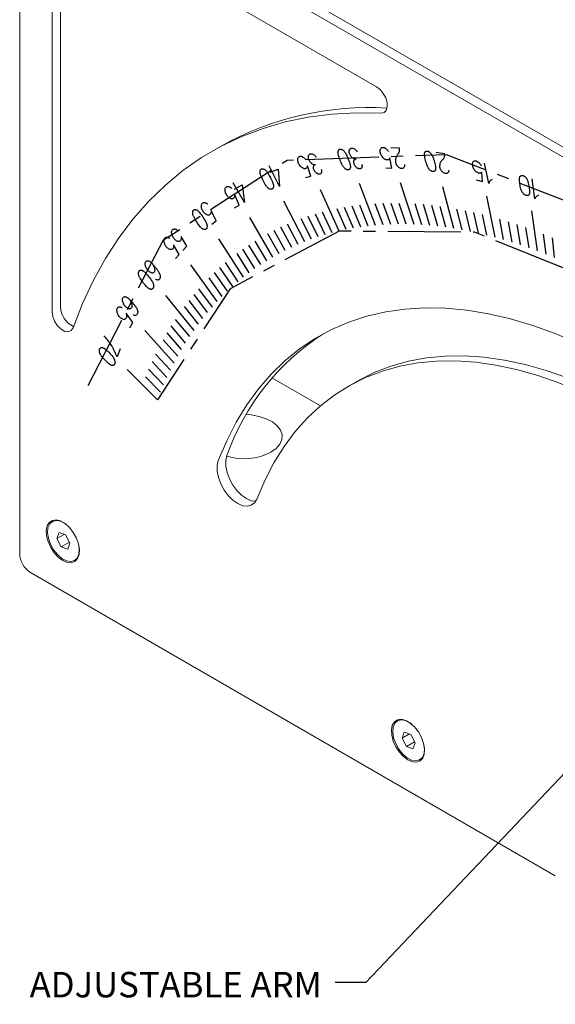
# Model space of a CAD drawing. Units: inches. Extents: x 0.4 to 33.6, y 0.3 to 21.6.
# Drawn here: x 21.8 to 26.2, y 6 to 14.1 of the extents above; entities that cross this region are included whole.
import ezdxf

# ---------------------------------------------------------------- set-up
doc = ezdxf.new("R2010")
doc.units = ezdxf.units.IN
doc.header["$MEASUREMENT"] = 0
doc.linetypes.add('SLD-Center', pattern=[0.75, 0.6, -0.05, 0.05, -0.05])
doc.linetypes.add('SLD-Solid', pattern=[0])
doc.styles.add('SLDTEXTSTYLE0', font='ARIAL.TTF', dxfattribs={"width": 0.948})
doc.styles.get("Standard").update_dxf_attribs({"font": 'ARIAL.TTF'})
doc.dimstyles.new('SLDDIMSTYLE2', dxfattribs={"dimtxt": 0.18, "dimasz": 0.156, "dimexe": 0, "dimexo": 0.0625, "dimgap": 0, "dimtad": 0, "dimtih": 1, "dimtoh": 1, "dimdec": 0, "dimrnd": 1e-09, "dimzin": 0, "dimdsep": 46, "dimtxsty": 'Standard', "dimsah": 1, "dimcen": 0.09, "dimadec": 0, "dimazin": 0, "dimtfac": 0.156, "dimtdec": 0, "dimtofl": 0, "dimtmove": 0, "dimatfit": 3, "dimfxl": 0, "dimfrac": 2, "dimtolj": 1, "dimtzin": 0, "dimarcsym": 0})

msp = doc.modelspace()

# ---------------------------------------------------------------- linework, layer by layer
at = {"color": 7, "linetype": 'SLD-Solid', "lineweight": 15}
for p, q in [((31.6499, 9.8824), (21.9272, 15.4952)), ((21.7681, 15.4033), (21.7681, 9.6875)), ((31.5792, 9.8416), (21.8565, 15.4544)), ((22.1217, 14.9951), (24.6926, 13.5109)), ((22.0333, 11.6694), (22.0333, 14.9441)), ((22.104, 11.7102), (22.104, 14.9849)), ((23.4138, 13.023), (23.3431, 12.9822)), ((23.8356, 11.127), (24.2323, 10.898)), ((24.5262, 11.096), (24.4555, 11.0552)), ((22.091, 9.8604), (22.0734, 9.8113)), ((22.133, 9.8457), (22.0734, 9.8113)), ((22.1443, 9.8417), (22.091, 9.8604)), ((22.18, 9.7738), (22.1443, 9.8417)), ((22.0734, 9.8113), (22.1091, 9.7434)), ((22.1757, 9.7819), (22.1091, 9.7434)), ((22.1624, 9.7247), (22.18, 9.7738)), ((22.1091, 9.7434), (22.1624, 9.7247)), ((21.8565, 9.5345), (26.157, 7.0518)), ((24.9195, 8.2276), (24.9018, 8.1785)), ((24.9728, 8.2089), (24.9195, 8.2276)), ((24.9614, 8.2129), (24.9018, 8.1785)), ((24.9018, 8.1785), (24.9375, 8.1106)), ((25.0042, 8.1491), (24.9375, 8.1106)), ((25.0084, 8.141), (24.9728, 8.2089)), ((24.9375, 8.1106), (24.9908, 8.0919)), ((24.9908, 8.0919), (25.0084, 8.141))]:
    msp.add_line(p, q, dxfattribs=at)
at = {"color": 7, "linetype": 'SLD-Solid'}
for p, q in [((24.3858, 12.3286), (24.2337, 12.6672)), ((24.6849, 12.376), (24.5523, 12.7177)), ((24.9995, 12.3835), (24.8875, 12.7257)), ((25.3272, 12.3511), (25.2365, 12.6912)), ((25.6655, 12.2789), (25.5969, 12.6143)), ((24.1044, 12.2417), (23.9339, 12.5747)), ((24.4442, 12.3413), (24.3701, 12.511)), ((24.5034, 12.3523), (24.4312, 12.5224)), ((24.5633, 12.3618), (24.493, 12.5322)), ((24.6238, 12.3697), (24.5555, 12.5404)), ((24.7467, 12.3807), (24.6824, 12.5517)), ((24.809, 12.3838), (24.7468, 12.5549)), ((24.872, 12.3853), (24.8118, 12.5565)), ((24.9355, 12.3852), (24.8774, 12.5564)), ((25.0641, 12.3802), (25.0102, 12.5512)), ((25.1292, 12.3753), (25.0774, 12.5461)), ((25.1947, 12.3688), (25.1451, 12.5394)), ((25.2608, 12.3607), (25.2133, 12.5311)), ((25.3941, 12.3398), (25.351, 12.5095)), ((25.4614, 12.327), (25.4205, 12.4962)), ((26.0118, 12.1677), (25.9658, 12.4958)), ((23.8428, 12.116), (23.6553, 12.4407)), ((24.1591, 12.2622), (24.0757, 12.4294)), ((24.2147, 12.2812), (24.133, 12.449)), ((24.2709, 12.2986), (24.1912, 12.4669)), ((24.328, 12.3144), (24.2501, 12.4832)), ((25.5291, 12.3125), (25.4903, 12.4813)), ((25.5971, 12.2965), (25.5606, 12.4648)), ((25.7342, 12.2598), (25.7022, 12.4269)), ((23.9449, 12.1709), (23.8545, 12.335)), ((23.9973, 12.196), (23.9085, 12.361)), ((24.0504, 12.2197), (23.9634, 12.3854)), ((25.8032, 12.2391), (25.7734, 12.4055)), ((25.8725, 12.2168), (25.8449, 12.3825)), ((25.942, 12.193), (25.9167, 12.3579)), ((23.6032, 11.9523), (23.4001, 12.2664)), ((23.8935, 12.1442), (23.8014, 12.3075)), ((26.0818, 12.1408), (26.0611, 12.304)), ((26.152, 12.1124), (26.1335, 12.2747)), ((23.6963, 12.0223), (23.5978, 12.1816)), ((23.7443, 12.055), (23.6473, 12.2154)), ((23.7931, 12.0862), (23.6977, 12.2476)), ((23.6493, 11.988), (23.5492, 12.1462)), ((23.3873, 11.752), (23.1701, 12.053)), ((23.5139, 11.8765), (23.4094, 12.0311)), ((23.5581, 11.9151), (23.455, 12.071)), ((23.4285, 11.7949), (23.3212, 11.9469)), ((23.4707, 11.8364), (23.3648, 11.9897)), ((23.3471, 11.7077), (23.2372, 11.8568)), ((23.1967, 11.5166), (22.9671, 11.8023)), ((23.3079, 11.662), (23.1967, 11.8095)), ((23.2327, 11.5664), (23.1191, 11.7109)), ((23.2698, 11.6149), (23.1574, 11.7609)), ((23.1279, 11.413), (23.0108, 11.5524)), ((23.1618, 11.4654), (23.0458, 11.6066)), ((23.0329, 11.2478), (22.7926, 11.516)), ((23.0951, 11.3592), (22.977, 11.4969)), ((23.0635, 11.3042), (22.9443, 11.4401)), ((23.0035, 11.1902), (22.8824, 11.3224)), ((22.9752, 11.1314), (22.8532, 11.2617)), ((22.648, 11.1963), (22.8972, 10.9478)), ((22.922, 11.0102), (22.7983, 11.1365)), ((22.948, 11.0714), (22.8251, 11.1997))]:
    msp.add_line(p, q, dxfattribs=at)
at = {"color": 7, "linetype": 'SLD-Solid', "lineweight": 15, "flags": 128}
for points in [[(24.6926, 13.5109), (24.722, 13.4881), (24.7481, 13.4563), (24.7678, 13.4191), (24.779, 13.3808), (24.7803, 13.3456), (24.7717, 13.3176), (24.7541, 13.3), (24.7294, 13.2948)], [(24.7294, 13.2948), (24.5252, 13.2978), (24.3259, 13.2868), (24.1321, 13.2618), (23.9441, 13.223), (23.7624, 13.1704), (23.5874, 13.1041), (23.4195, 13.0243), (23.2591, 12.9312), (23.1065, 12.8249), (22.9621, 12.7057), (22.8261, 12.5739), (22.6991, 12.4298), (22.5811, 12.2737), (22.4725, 12.106), (22.3735, 11.927), (22.2843, 11.7371), (22.2052, 11.5369)], [(27.2311, 10.8795), (27.0927, 10.9796), (26.9056, 11.1049), (26.7178, 11.219), (26.5301, 11.3216), (26.3429, 11.4124), (26.1568, 11.4912), (25.9723, 11.5576), (25.7898, 11.6116), (25.61, 11.653), (25.4333, 11.6816), (25.2602, 11.6974), (25.0913, 11.7003), (24.9269, 11.6904), (24.7676, 11.6676), (24.6138, 11.632), (24.4659, 11.5837), (24.3243, 11.5229), (24.1896, 11.4497), (24.0619, 11.3644), (23.9417, 11.2671), (23.8294, 11.1582), (23.7252, 11.0379), (23.6295, 10.9066), (23.5425, 10.7647), (23.4644, 10.6126), (23.3955, 10.4506)], [(22.2052, 11.5369), (22.1902, 11.5143), (22.1668, 11.5045), (22.1379, 11.5086), (22.1071, 11.5261), (22.078, 11.5548), (22.0542, 11.5913), (22.0387, 11.6311), (22.0333, 11.6694)], [(24.5262, 11.096), (24.5441, 11.1062), (24.6741, 11.1709), (24.8107, 11.2233), (24.9533, 11.2633), (25.1016, 11.2906), (25.2551, 11.3053), (25.4134, 11.3072), (25.5758, 11.2964), (25.7421, 11.2729), (25.9115, 11.2368), (26.0836, 11.1881), (26.258, 11.1271), (26.4339, 11.054), (26.611, 10.9688), (26.7886, 10.872), (26.9662, 10.7638), (27.0141, 10.7326)], [(23.7112, 10.1358), (23.7765, 10.2888), (23.851, 10.4321), (23.9343, 10.5652), (24.0261, 10.6878), (24.1263, 10.7994), (24.2344, 10.8998), (24.3503, 10.9885), (24.4734, 11.0653), (24.6034, 11.1301), (24.74, 11.1825), (24.8826, 11.2224), (25.0309, 11.2498), (25.1844, 11.2644), (25.3427, 11.2664), (25.5051, 11.2556), (25.6713, 11.2321), (25.8408, 11.196), (26.0129, 11.1473), (26.1872, 11.0863), (26.3632, 11.0131), (26.5403, 10.928), (26.7178, 10.8312), (26.8954, 10.723), (26.902, 10.7187)], [(23.6254, 10.827), (23.6655, 10.8241), (23.7301, 10.8126), (23.7889, 10.7934), (23.8392, 10.7674), (23.8786, 10.7357), (23.9053, 10.6999), (23.918, 10.6616), (23.9162, 10.6226), (23.8999, 10.5847), (23.8699, 10.5498), (23.8275, 10.5193)], [(23.4662, 10.4914), (23.4571, 10.4512), (23.4576, 10.4041), (23.4678, 10.353), (23.4871, 10.3008), (23.5144, 10.2505), (23.548, 10.205), (23.5861, 10.1671), (23.6263, 10.1388), (23.6664, 10.1219), (23.7021, 10.1172)], [(23.3955, 10.4506), (23.3864, 10.4104), (23.3869, 10.3633), (23.3971, 10.3122), (23.4164, 10.2599), (23.4437, 10.2096), (23.4773, 10.1642), (23.5153, 10.1262), (23.5556, 10.098), (23.5957, 10.0811), (23.6334, 10.0765), (23.6664, 10.0845), (23.6928, 10.1047), (23.7112, 10.1358)], [(22.1217, 9.6325), (22.1584, 9.6171), (22.1924, 9.6145), (22.2211, 9.6249), (22.2425, 9.6476), (22.2549, 9.6807), (22.2575, 9.722), (22.2499, 9.7682), (22.2329, 9.8161), (22.2076, 9.862), (22.1759, 9.9025), (22.1402, 9.9347), (22.1031, 9.9561), (22.0674, 9.9651), (22.0358, 9.9612), (22.0104, 9.9445), (21.9934, 9.9163), (21.9859, 9.8788), (21.9884, 9.8346), (22.0008, 9.7871), (22.0222, 9.7398), (22.0509, 9.6962), (22.0849, 9.6595), (22.1217, 9.6325)], [(22.1516, 9.6307), (22.1147, 9.6499), (22.0786, 9.6807), (22.0465, 9.7205), (22.0209, 9.7662), (22.0039, 9.814), (21.9968, 9.8601), (22.0002, 9.9007), (22.0139, 9.9325), (22.0367, 9.953), (22.0668, 9.9605), (22.1018, 9.9544), (22.1387, 9.9352), (22.1529, 9.9246)], [(22.2542, 9.7492), (22.2566, 9.7251), (22.2532, 9.6845), (22.2395, 9.6526), (22.2167, 9.6321), (22.1866, 9.6246), (22.1516, 9.6307)], [(24.9501, 7.9997), (24.9868, 7.9843), (25.0208, 7.9817), (25.0496, 7.9921), (25.0709, 8.0147), (25.0834, 8.0479), (25.0859, 8.0892), (25.0783, 8.1354), (25.0613, 8.1833), (25.036, 8.2292), (25.0043, 8.2697), (24.9686, 8.3019), (24.9315, 8.3233), (24.8959, 8.3323), (24.8642, 8.3284), (24.8389, 8.3117), (24.8218, 8.2835), (24.8143, 8.246), (24.8168, 8.2018), (24.8292, 8.1543), (24.8506, 8.107), (24.8794, 8.0634), (24.9134, 8.0267), (24.9501, 7.9997)], [(24.9801, 7.9979), (24.9431, 8.0171), (24.9071, 8.0479), (24.875, 8.0877), (24.8493, 8.1334), (24.8323, 8.1812), (24.8252, 8.2272), (24.8286, 8.2678), (24.8423, 8.2997), (24.8651, 8.3202), (24.8952, 8.3277), (24.9302, 8.3216), (24.9672, 8.3024), (24.9813, 8.2918)], [(25.0826, 8.1164), (25.0851, 8.0923), (25.0816, 8.0517), (25.068, 8.0198), (25.0451, 7.9993), (25.015, 7.9918), (24.9801, 7.9979)]]:
    msp.add_lwpolyline(points, dxfattribs=at)
at = {"color": 7, "linetype": 'SLD-Solid', "flags": 128}
for points in [[(24.3788, 12.9592), (24.3778, 12.9633), (24.3771, 12.9673), (24.3767, 12.9711), (24.3766, 12.9747), (24.3767, 12.9782), (24.3771, 12.9814), (24.3778, 12.9845), (24.3787, 12.9873), (24.3799, 12.9899), (24.3813, 12.9923), (24.3829, 12.9943), (24.3848, 12.9961), (24.3869, 12.9976), (24.3892, 12.9987), (24.3917, 12.9995), (24.3944, 12.9999), (24.3944, 12.9999), (24.3973, 13), (24.4002, 12.9997), (24.4032, 12.9991), (24.4062, 12.998), (24.4094, 12.9967), (24.4124, 12.9951), (24.4155, 12.9931), (24.4185, 12.9909), (24.4215, 12.9884), (24.4244, 12.9857), (24.4272, 12.9827), (24.43, 12.9795), (24.4326, 12.9761), (24.4351, 12.9724), (24.4374, 12.9686), (24.4395, 12.9646), (24.4395, 12.9646), (24.4455, 12.953), (24.4512, 12.9413), (24.4564, 12.9295), (24.4612, 12.9177), (24.4657, 12.9059), (24.4697, 12.8941), (24.4734, 12.8822), (24.4766, 12.8702), (24.4766, 12.8702), (24.4775, 12.8661), (24.4782, 12.8621), (24.4785, 12.8583), (24.4785, 12.8547), (24.4782, 12.8512), (24.4777, 12.8479), (24.4769, 12.8449), (24.4759, 12.8421), (24.4746, 12.8396), (24.4731, 12.8373), (24.4714, 12.8353), (24.4694, 12.8335), (24.4672, 12.8321), (24.4648, 12.8311), (24.4622, 12.8304), (24.4593, 12.8301), (24.4593, 12.8301), (24.4564, 12.8301), (24.4534, 12.8305), (24.4503, 12.8313), (24.4472, 12.8324), (24.444, 12.8339), (24.4409, 12.8356), (24.4378, 12.8377), (24.4348, 12.84), (24.4318, 12.8427), (24.4289, 12.8455), (24.426, 12.8487), (24.4232, 12.852), (24.4205, 12.8556), (24.418, 12.8593), (24.4156, 12.8632), (24.4135, 12.8673), (24.4135, 12.8673), (24.4079, 12.8786), (24.4027, 12.89), (24.3978, 12.9015), (24.3933, 12.9129), (24.3892, 12.9244), (24.3854, 12.9359), (24.382, 12.9474), (24.3789, 12.9589)], [(24.5245, 12.9176), (24.5199, 12.9175), (24.5151, 12.9183), (24.5101, 12.9199), (24.505, 12.9222), (24.505, 12.9222), (24.4999, 12.9252), (24.4951, 12.9288), (24.4905, 12.933), (24.4861, 12.9378), (24.4861, 12.9378), (24.4819, 12.9431), (24.4783, 12.9486), (24.4752, 12.9542), (24.4727, 12.9599), (24.4727, 12.9599), (24.4707, 12.9658), (24.4693, 12.9717), (24.4686, 12.9775), (24.4684, 12.9832), (24.4684, 12.9832), (24.469, 12.9884), (24.4702, 12.9931), (24.472, 12.9973), (24.4745, 13.001), (24.4745, 13.001), (24.4775, 13.0039), (24.4809, 13.0061), (24.4848, 13.0076), (24.4893, 13.0084), (24.4893, 13.0084), (24.494, 13.0084), (24.4987, 13.0077), (24.5037, 13.0062), (24.5087, 13.004), (24.5087, 13.004), (24.5138, 13.001), (24.5186, 12.9974), (24.5232, 12.9932), (24.5276, 12.9885), (24.5276, 12.9885), (24.5314, 12.9836), (24.535, 12.9783)], [(24.7677, 12.8475), (24.818, 12.8455), (24.818, 12.8455), (24.8009, 12.9286), (24.8009, 12.9286), (24.7994, 12.9247), (24.7976, 12.9212), (24.7953, 12.9183), (24.7927, 12.9159), (24.7897, 12.914), (24.7864, 12.9127), (24.7829, 12.912), (24.779, 12.9119), (24.779, 12.9119), (24.7741, 12.9124), (24.769, 12.9138), (24.7638, 12.9161), (24.7585, 12.9192), (24.7533, 12.9232), (24.7483, 12.9277), (24.7435, 12.9329), (24.739, 12.9387), (24.739, 12.9387), (24.7349, 12.9449), (24.7313, 12.9512), (24.7283, 12.9577), (24.7258, 12.9644), (24.7239, 12.9711), (24.7226, 12.9777), (24.7221, 12.9839), (24.7222, 12.99), (24.7222, 12.99), (24.723, 12.9956), (24.7244, 13.0005), (24.7265, 13.0048), (24.7294, 13.0083), (24.7327, 13.0111), (24.7365, 13.013), (24.7408, 13.0141), (24.7455, 13.0143), (24.7455, 13.0143), (24.7483, 13.0141), (24.7511, 13.0136), (24.754, 13.0128), (24.757, 13.0117), (24.7599, 13.0103), (24.7629, 13.0088), (24.7658, 13.0069), (24.7687, 13.0048), (24.7716, 13.0025), (24.7744, 13), (24.7772, 12.9972), (24.7799, 12.9943), (24.7825, 12.9912), (24.7851, 12.9879), (24.7875, 12.9844), (24.7898, 12.9808)], [(24.9215, 12.8733), (24.9221, 12.8673), (24.922, 12.8619), (24.9211, 12.857), (24.9194, 12.8525), (24.9194, 12.8525), (24.9169, 12.8488), (24.9141, 12.8459), (24.911, 12.8437), (24.9075, 12.8422), (24.9075, 12.8422), (24.9035, 12.8414), (24.8992, 12.8412), (24.8947, 12.8417), (24.89, 12.8429), (24.89, 12.8429), (24.8853, 12.8448), (24.8806, 12.8473), (24.876, 12.8503), (24.8714, 12.854), (24.8714, 12.854), (24.8671, 12.8582), (24.8633, 12.8626), (24.8599, 12.8673), (24.8567, 12.8726), (24.8567, 12.8726), (24.8542, 12.8777), (24.8522, 12.8828), (24.8508, 12.888), (24.85, 12.8932), (24.85, 12.8932), (24.8497, 12.8986), (24.8497, 12.9043), (24.8499, 12.9105), (24.8505, 12.9171), (24.8505, 12.9171), (24.8515, 12.9236), (24.8531, 12.9301), (24.8553, 12.9363), (24.8581, 12.9423), (24.8581, 12.9423), (24.8612, 12.9479), (24.8643, 12.9529), (24.8676, 12.9574), (24.8709, 12.9615), (24.8709, 12.9615), (24.8739, 12.9656), (24.8763, 12.9701), (24.8783, 12.975), (24.8797, 12.9804), (24.8797, 12.9804), (24.8806, 12.9863), (24.8809, 12.9928), (24.8807, 13.0001), (24.8798, 13.008), (24.8798, 13.008), (24.8104, 13.0107)], [(25.0861, 12.952), (25.0856, 12.9559), (25.0855, 12.9596), (25.0856, 12.9631), (25.086, 12.9663), (25.0867, 12.9694), (25.0876, 12.9722), (25.0888, 12.9747), (25.0901, 12.977), (25.0918, 12.9791), (25.0936, 12.9808), (25.0957, 12.9822), (25.0979, 12.9833), (25.1004, 12.9841), (25.103, 12.9846), (25.1058, 12.9846), (25.1087, 12.9843), (25.1087, 12.9843), (25.1117, 12.9837), (25.1147, 12.9827), (25.1178, 12.9814), (25.1209, 12.9797), (25.124, 12.9777), (25.1271, 12.9755), (25.13, 12.973), (25.1329, 12.9703), (25.1357, 12.9673), (25.1384, 12.9642), (25.1409, 12.9608), (25.1433, 12.9573), (25.1456, 12.9536), (25.1477, 12.9498), (25.1496, 12.9458), (25.1513, 12.9417), (25.1513, 12.9417), (25.156, 12.9299), (25.1602, 12.9181), (25.164, 12.9063), (25.1673, 12.8947), (25.1703, 12.8831), (25.1728, 12.8715), (25.1749, 12.86), (25.1766, 12.8486), (25.1766, 12.8486), (25.177, 12.8447), (25.177, 12.841), (25.1768, 12.8375), (25.1762, 12.8343), (25.1754, 12.8313), (25.1744, 12.8285), (25.1732, 12.826), (25.1716, 12.8238), (25.1699, 12.8218), (25.168, 12.8202), (25.1658, 12.8188), (25.1635, 12.8177), (25.1609, 12.817), (25.1582, 12.8167), (25.1553, 12.8167), (25.1523, 12.8171), (25.1523, 12.8171), (25.1491, 12.8179), (25.146, 12.819), (25.1429, 12.8205), (25.1397, 12.8223), (25.1366, 12.8243), (25.1336, 12.8267), (25.1306, 12.8293), (25.1277, 12.8321), (25.1249, 12.8352), (25.1222, 12.8385), (25.1196, 12.842), (25.1172, 12.8457), (25.1149, 12.8495), (25.1128, 12.8535), (25.1109, 12.8575), (25.1092, 12.8617), (25.1092, 12.8617), (25.1049, 12.8732), (25.1011, 12.8846), (25.0976, 12.8959), (25.0945, 12.9073), (25.0918, 12.9185), (25.0895, 12.9296), (25.0876, 12.9407), (25.0861, 12.9517)], [(24.1092, 12.7692), (24.1544, 12.7796), (24.1544, 12.7796), (24.1266, 12.8639), (24.1266, 12.8639), (24.1259, 12.8593), (24.1248, 12.8552), (24.1232, 12.8516), (24.1212, 12.8483), (24.1189, 12.8456), (24.1162, 12.8434), (24.1131, 12.8417), (24.1097, 12.8406), (24.1097, 12.8406), (24.1052, 12.8399), (24.1004, 12.8402), (24.0955, 12.8413), (24.0903, 12.8433), (24.085, 12.8462), (24.0798, 12.8498), (24.0748, 12.8542), (24.0699, 12.8592), (24.0699, 12.8592), (24.0653, 12.8647), (24.0612, 12.8706), (24.0576, 12.8768), (24.0543, 12.8833), (24.0516, 12.89), (24.0495, 12.8966), (24.0481, 12.9032), (24.0473, 12.9096), (24.0473, 12.9096), (24.0471, 12.9158), (24.0477, 12.9214), (24.0489, 12.9264), (24.0509, 12.9309), (24.0535, 12.9347), (24.0566, 12.9377), (24.0602, 12.9399), (24.0644, 12.9414), (24.0644, 12.9414), (24.0669, 12.9418), (24.0695, 12.9419), (24.0722, 12.9418), (24.075, 12.9414), (24.0779, 12.9407), (24.0808, 12.9398), (24.0837, 12.9385), (24.0866, 12.937), (24.0895, 12.9353), (24.0924, 12.9332), (24.0953, 12.931), (24.0981, 12.9286), (24.101, 12.9259), (24.1037, 12.9231), (24.1064, 12.92), (24.109, 12.9167)], [(24.1914, 12.8724), (24.187, 12.8718), (24.1825, 12.872), (24.1777, 12.873), (24.1727, 12.8748), (24.1727, 12.8748), (24.1677, 12.8772), (24.1628, 12.8803), (24.1582, 12.8841), (24.1537, 12.8884), (24.1537, 12.8884), (24.1493, 12.8934), (24.1455, 12.8985), (24.1422, 12.9039), (24.1394, 12.9095), (24.1394, 12.9095), (24.1371, 12.9154), (24.1353, 12.9212), (24.1342, 12.9271), (24.1337, 12.933), (24.1337, 12.933), (24.1338, 12.9384), (24.1345, 12.9433), (24.1359, 12.9479), (24.138, 12.952), (24.138, 12.952), (24.1406, 12.9554), (24.1437, 12.9581), (24.1473, 12.9602), (24.1514, 12.9615), (24.1514, 12.9615), (24.1558, 12.9621), (24.1604, 12.962), (24.1651, 12.961), (24.17, 12.9594), (24.17, 12.9594), (24.1751, 12.9569), (24.1799, 12.9538), (24.1845, 12.9501), (24.189, 12.9458), (24.189, 12.9458), (24.193, 12.9413), (24.1968, 12.9362)], [(24.5723, 12.8748), (24.5732, 12.8704), (24.5738, 12.8661), (24.5739, 12.8619), (24.5736, 12.858), (24.5729, 12.8543), (24.5719, 12.8511), (24.5704, 12.8482), (24.5686, 12.8457), (24.5686, 12.8457), (24.5659, 12.843), (24.5628, 12.841), (24.5594, 12.8396), (24.5557, 12.8389), (24.5517, 12.8389), (24.5475, 12.8396), (24.5431, 12.841), (24.5385, 12.843), (24.5385, 12.843), (24.5343, 12.8455), (24.5301, 12.8486), (24.5261, 12.8522), (24.5223, 12.8565), (24.5186, 12.8611), (24.5154, 12.8661), (24.5125, 12.8713), (24.51, 12.8769), (24.51, 12.8769), (24.5082, 12.8825), (24.5069, 12.8879), (24.5062, 12.8931), (24.5061, 12.8981), (24.5066, 12.9027), (24.5076, 12.9068), (24.5091, 12.9104), (24.5112, 12.9134), (24.5112, 12.9134), (24.513, 12.9149), (24.5148, 12.916), (24.5168, 12.9168), (24.5189, 12.9176)], [(25.2837, 12.8282), (25.2839, 12.8224), (25.2834, 12.8173), (25.2821, 12.8127), (25.28, 12.8088), (25.28, 12.8088), (25.2772, 12.8055), (25.2741, 12.8031), (25.2707, 12.8014), (25.2669, 12.8005), (25.2669, 12.8005), (25.2627, 12.8002), (25.2583, 12.8005), (25.2537, 12.8016), (25.2489, 12.8033), (25.2489, 12.8033), (25.2442, 12.8057), (25.2395, 12.8086), (25.235, 12.8121), (25.2305, 12.8161), (25.2305, 12.8161), (25.2264, 12.8206), (25.2228, 12.8253), (25.2196, 12.8302), (25.2167, 12.8356), (25.2167, 12.8356), (25.2145, 12.8407), (25.2129, 12.8459), (25.2118, 12.8509), (25.2113, 12.8559), (25.2113, 12.8559), (25.2114, 12.8611), (25.2118, 12.8665), (25.2126, 12.8724), (25.2137, 12.8785), (25.2137, 12.8785), (25.2152, 12.8846), (25.2173, 12.8904), (25.22, 12.8961), (25.2234, 12.9014), (25.2234, 12.9014), (25.227, 12.9063), (25.2306, 12.9106), (25.2343, 12.9145), (25.2381, 12.918), (25.2381, 12.918), (25.2415, 12.9215), (25.2443, 12.9254), (25.2467, 12.9298), (25.2485, 12.9348), (25.2485, 12.9348), (25.25, 12.9402), (25.2508, 12.9464), (25.2511, 12.9533), (25.2508, 12.9609), (25.2508, 12.9609), (25.1792, 12.9722)], [(25.5076, 12.7488), (25.561, 12.7345), (25.561, 12.7345), (25.5551, 12.8131), (25.5551, 12.8131), (25.553, 12.8099), (25.5505, 12.8074), (25.5477, 12.8053), (25.5445, 12.8038), (25.541, 12.8028), (25.5373, 12.8025), (25.5334, 12.8028), (25.5293, 12.8036), (25.5293, 12.8036), (25.5241, 12.8053), (25.5189, 12.8078), (25.5138, 12.8111), (25.5086, 12.8153), (25.5035, 12.8201), (25.4989, 12.8254), (25.4946, 12.8313), (25.4906, 12.8376), (25.4906, 12.8376), (25.4872, 12.8441), (25.4843, 12.8506), (25.4821, 12.8572), (25.4804, 12.8638), (25.4794, 12.8703), (25.479, 12.8764), (25.4794, 12.8822), (25.4804, 12.8876), (25.4804, 12.8876), (25.4821, 12.8924), (25.4844, 12.8965), (25.4872, 12.8997), (25.4908, 12.9022), (25.4948, 12.9039), (25.4991, 12.9047), (25.5038, 12.9046), (25.5089, 12.9036), (25.5089, 12.9036), (25.5118, 12.9027), (25.5147, 12.9015), (25.5177, 12.9), (25.5207, 12.8983), (25.5237, 12.8964), (25.5266, 12.8942), (25.5295, 12.8918), (25.5323, 12.8892), (25.535, 12.8864), (25.5376, 12.8835), (25.5402, 12.8803), (25.5426, 12.877), (25.5449, 12.8736), (25.5472, 12.87), (25.5493, 12.8663), (25.5512, 12.8625)], [(23.7425, 12.7903), (23.741, 12.7945), (23.7398, 12.7986), (23.7389, 12.8025), (23.7382, 12.8064), (23.7378, 12.8101), (23.7377, 12.8137), (23.7378, 12.8172), (23.7382, 12.8204), (23.7389, 12.8235), (23.7398, 12.8264), (23.741, 12.829), (23.7424, 12.8313), (23.744, 12.8335), (23.7459, 12.8352), (23.748, 12.8367), (23.7504, 12.8378), (23.7504, 12.8378), (23.7529, 12.8386), (23.7556, 12.839), (23.7584, 12.8391), (23.7613, 12.8387), (23.7642, 12.8381), (23.7673, 12.8371), (23.7703, 12.8358), (23.7734, 12.8342), (23.7764, 12.8323), (23.7794, 12.8301), (23.7824, 12.8276), (23.7853, 12.8249), (23.7882, 12.8219), (23.7909, 12.8186), (23.7936, 12.8151), (23.7962, 12.8113), (23.7962, 12.8113), (23.8033, 12.8004), (23.8101, 12.7893), (23.8165, 12.778), (23.8226, 12.7667), (23.8284, 12.7551), (23.8338, 12.7434), (23.8388, 12.7316), (23.8436, 12.7197), (23.8436, 12.7197), (23.845, 12.7155), (23.8462, 12.7114), (23.847, 12.7073), (23.8476, 12.7034), (23.8479, 12.6996), (23.8479, 12.6961), (23.8476, 12.6926), (23.8471, 12.6894), (23.8464, 12.6863), (23.8454, 12.6835), (23.8441, 12.6809), (23.8426, 12.6786), (23.8408, 12.6765), (23.8388, 12.6748), (23.8366, 12.6733), (23.8341, 12.6723), (23.8341, 12.6723), (23.8314, 12.6717), (23.8287, 12.6713), (23.8258, 12.6714), (23.8229, 12.6718), (23.8198, 12.6726), (23.8168, 12.6737), (23.8137, 12.6751), (23.8106, 12.6768), (23.8075, 12.6789), (23.8045, 12.6812), (23.8014, 12.6839), (23.7984, 12.6868), (23.7954, 12.69), (23.7926, 12.6933), (23.79, 12.6969), (23.7874, 12.7007), (23.7874, 12.7007), (23.7807, 12.7114), (23.7743, 12.7223), (23.7682, 12.7333), (23.7625, 12.7444), (23.757, 12.7557), (23.7519, 12.767), (23.7471, 12.7785), (23.7427, 12.7901)], [(23.8212, 12.8111), (23.887, 12.8369), (23.887, 12.8369), (23.8973, 12.6956), (23.8973, 12.6956), (23.8115, 12.8631)], [(24.2397, 12.8344), (24.2409, 12.8299), (24.2417, 12.8255), (24.2421, 12.8213), (24.2421, 12.8172), (24.2418, 12.8134), (24.241, 12.8099), (24.2399, 12.8067), (24.2383, 12.804), (24.2383, 12.804), (24.236, 12.8009), (24.2333, 12.7984), (24.2302, 12.7965), (24.2267, 12.7954), (24.2229, 12.7949), (24.2189, 12.795), (24.2147, 12.7959), (24.2102, 12.7974), (24.2102, 12.7974), (24.206, 12.7995), (24.2019, 12.8021), (24.1978, 12.8054), (24.1939, 12.8092), (24.1901, 12.8136), (24.1867, 12.8183), (24.1836, 12.8233), (24.1808, 12.8288), (24.1808, 12.8288), (24.1786, 12.8343), (24.177, 12.8397), (24.176, 12.845), (24.1755, 12.8501), (24.1756, 12.8549), (24.1762, 12.8592), (24.1774, 12.8631), (24.1792, 12.8665), (24.1792, 12.8665), (24.1807, 12.8682), (24.1824, 12.8695), (24.1842, 12.8707), (24.1861, 12.8717)], [(25.6393, 12.7524), (25.6346, 12.7502), (25.6302, 12.7474), (25.6262, 12.7439), (25.6226, 12.7398), (25.6194, 12.7353), (25.6167, 12.7302), (25.6144, 12.7246), (25.6125, 12.7185), (25.6125, 12.7185), (25.5782, 12.8861)], [(25.8645, 12.7599), (25.8647, 12.7635), (25.865, 12.7669), (25.8657, 12.77), (25.8666, 12.7728), (25.8678, 12.7754), (25.8692, 12.7777), (25.8709, 12.7797), (25.8727, 12.7814), (25.8747, 12.7828), (25.877, 12.7839), (25.8794, 12.7847), (25.882, 12.7851), (25.8848, 12.7852), (25.8876, 12.785), (25.8906, 12.7843), (25.8937, 12.7834), (25.8937, 12.7834), (25.8968, 12.782), (25.8999, 12.7804), (25.9031, 12.7784), (25.9061, 12.7761), (25.9092, 12.7736), (25.9121, 12.7708), (25.9149, 12.7678), (25.9176, 12.7646), (25.9201, 12.7613), (25.9225, 12.7578), (25.9248, 12.7541), (25.9268, 12.7504), (25.9287, 12.7465), (25.9304, 12.7425), (25.9318, 12.7384), (25.933, 12.7343), (25.933, 12.7343), (25.9362, 12.7225), (25.939, 12.7108), (25.9413, 12.6993), (25.9431, 12.688), (25.9446, 12.6768), (25.9456, 12.6658), (25.9461, 12.6549), (25.9462, 12.6442), (25.9462, 12.6442), (25.946, 12.6406), (25.9455, 12.6373), (25.9447, 12.6342), (25.9436, 12.6314), (25.9423, 12.6289), (25.9408, 12.6267), (25.939, 12.6248), (25.9371, 12.6231), (25.9349, 12.6218), (25.9326, 12.6208), (25.9301, 12.6201), (25.9274, 12.6198), (25.9245, 12.6198), (25.9216, 12.6201), (25.9185, 12.6209), (25.9153, 12.6221), (25.9153, 12.6221), (25.9121, 12.6235), (25.9088, 12.6253), (25.9057, 12.6274), (25.9026, 12.6298), (25.8995, 12.6325), (25.8967, 12.6353), (25.8939, 12.6384), (25.8912, 12.6417), (25.8887, 12.6451), (25.8863, 12.6488), (25.884, 12.6526), (25.8819, 12.6565), (25.88, 12.6606), (25.8784, 12.6646), (25.8769, 12.6687), (25.8757, 12.6729), (25.8757, 12.6729), (25.8729, 12.6843), (25.8705, 12.6955), (25.8685, 12.7066), (25.8669, 12.7176), (25.8657, 12.7283), (25.8649, 12.7389), (25.8645, 12.7494), (25.8646, 12.7597)], [(26.0211, 12.6218), (26.016, 12.6202), (26.0113, 12.6181), (26.0069, 12.6153), (26.0028, 12.6119), (25.9991, 12.6079), (25.9959, 12.6034), (25.9931, 12.5984), (25.9907, 12.5928), (25.9907, 12.5928), (25.9677, 12.7568)], [(23.5288, 12.519), (23.5679, 12.5416), (23.5679, 12.5416), (23.5303, 12.6249), (23.5303, 12.6249), (23.5303, 12.6199), (23.5299, 12.6152), (23.5291, 12.6109), (23.5278, 12.6069), (23.5261, 12.6033), (23.5239, 12.6003), (23.5214, 12.5978), (23.5185, 12.5957), (23.5185, 12.5957), (23.5146, 12.5939), (23.5103, 12.5929), (23.5057, 12.5929), (23.5007, 12.5938), (23.4955, 12.5955), (23.4904, 12.5981), (23.4852, 12.6015), (23.48, 12.6057), (23.48, 12.6057), (23.4751, 12.6105), (23.4705, 12.6157), (23.4663, 12.6214), (23.4624, 12.6276), (23.4589, 12.6341), (23.4561, 12.6407), (23.4538, 12.6473), (23.4521, 12.6541), (23.4521, 12.6541), (23.451, 12.6607), (23.4507, 12.6668), (23.4511, 12.6725), (23.4522, 12.6778), (23.4539, 12.6825), (23.4563, 12.6866), (23.4592, 12.6898), (23.4627, 12.6924), (23.4627, 12.6924), (23.4649, 12.6935), (23.4672, 12.6943), (23.4697, 12.6948), (23.4723, 12.6951), (23.4749, 12.6951), (23.4777, 12.6948), (23.4805, 12.6942), (23.4833, 12.6933), (23.4862, 12.6921), (23.4891, 12.6907), (23.492, 12.6891), (23.4949, 12.6872), (23.4979, 12.685), (23.5008, 12.6826), (23.5037, 12.68), (23.5065, 12.6771)], [(23.5299, 12.6727), (23.5901, 12.7075), (23.5901, 12.7075), (23.6104, 12.5631), (23.6104, 12.5631), (23.5168, 12.7252)], [(23.1947, 12.4486), (23.1927, 12.4527), (23.191, 12.4568), (23.1895, 12.4608), (23.1884, 12.4648), (23.1875, 12.4687), (23.1868, 12.4725), (23.1864, 12.4762), (23.1863, 12.4798), (23.1864, 12.4833), (23.1868, 12.4865), (23.1875, 12.4897), (23.1884, 12.4926), (23.1895, 12.4953), (23.191, 12.4977), (23.1927, 12.4998), (23.1946, 12.5016), (23.1946, 12.5016), (23.1968, 12.503), (23.1991, 12.5042), (23.2016, 12.5049), (23.2042, 12.5053), (23.207, 12.5053), (23.2099, 12.505), (23.2128, 12.5044), (23.2158, 12.5034), (23.2188, 12.5021), (23.2218, 12.5005), (23.2249, 12.4986), (23.2279, 12.4964), (23.231, 12.4939), (23.2339, 12.4911), (23.2368, 12.488), (23.2397, 12.4846), (23.2397, 12.4846), (23.2477, 12.4746), (23.2555, 12.4644), (23.263, 12.454), (23.2702, 12.4434), (23.2771, 12.4324), (23.2837, 12.4213), (23.29, 12.4099), (23.2961, 12.3983), (23.2961, 12.3983), (23.298, 12.3941), (23.2996, 12.39), (23.301, 12.3859), (23.3021, 12.3819), (23.3029, 12.3779), (23.3035, 12.3741), (23.3038, 12.3703), (23.3038, 12.3667), (23.3036, 12.3632), (23.3031, 12.36), (23.3024, 12.3569), (23.3014, 12.354), (23.3001, 12.3513), (23.2985, 12.3489), (23.2967, 12.3469), (23.2947, 12.3452), (23.2947, 12.3452), (23.2924, 12.3437), (23.29, 12.3427), (23.2874, 12.3421), (23.2846, 12.3418), (23.2818, 12.3419), (23.2789, 12.3423), (23.2759, 12.343), (23.2729, 12.3441), (23.2698, 12.3455), (23.2667, 12.3473), (23.2636, 12.3493), (23.2604, 12.3517), (23.2573, 12.3543), (23.2543, 12.3573), (23.2514, 12.3604), (23.2485, 12.3638), (23.2485, 12.3638), (23.2408, 12.3737), (23.2335, 12.3837), (23.2263, 12.394), (23.2195, 12.4045), (23.2129, 12.4151), (23.2066, 12.426), (23.2006, 12.4371), (23.1949, 12.4484)], [(23.3434, 12.3858), (23.3792, 12.4143), (23.3792, 12.4143), (23.3367, 12.4969), (23.3367, 12.4969), (23.3372, 12.4916), (23.3371, 12.4867), (23.3366, 12.482), (23.3357, 12.4777), (23.3343, 12.4738), (23.3325, 12.4703), (23.3303, 12.4673), (23.3277, 12.4648), (23.3277, 12.4648), (23.324, 12.4624), (23.32, 12.4609), (23.3155, 12.4602), (23.3107, 12.4605), (23.3056, 12.4617), (23.3004, 12.4638), (23.2952, 12.4667), (23.2899, 12.4704), (23.2899, 12.4704), (23.2848, 12.4748), (23.28, 12.4797), (23.2755, 12.4851), (23.2713, 12.4911), (23.2675, 12.4975), (23.2643, 12.504), (23.2616, 12.5107), (23.2594, 12.5176), (23.2594, 12.5176), (23.2579, 12.5243), (23.2571, 12.5307), (23.257, 12.5368), (23.2577, 12.5425), (23.259, 12.5477), (23.2609, 12.5522), (23.2635, 12.556), (23.2667, 12.5591), (23.2667, 12.5591), (23.2687, 12.5606), (23.2709, 12.5617), (23.2732, 12.5626), (23.2757, 12.5631), (23.2782, 12.5634), (23.2809, 12.5635), (23.2836, 12.5632), (23.2864, 12.5626), (23.2893, 12.5618), (23.2922, 12.5607), (23.2951, 12.5593), (23.2981, 12.5577), (23.301, 12.5558), (23.304, 12.5537), (23.307, 12.5513), (23.3099, 12.5486)], [(23.1061, 12.1712), (23.1378, 12.2051), (23.1378, 12.2051), (23.0915, 12.285), (23.0915, 12.285), (23.0923, 12.2796), (23.0926, 12.2745), (23.0925, 12.2696), (23.0919, 12.265), (23.0909, 12.2608), (23.0895, 12.257), (23.0876, 12.2537), (23.0853, 12.2508), (23.0853, 12.2508), (23.0821, 12.2478), (23.0784, 12.2457), (23.0742, 12.2445), (23.0696, 12.2442), (23.0647, 12.2448), (23.0597, 12.2463), (23.0545, 12.2486), (23.0493, 12.2518), (23.0493, 12.2518), (23.0441, 12.2557), (23.0392, 12.2601), (23.0346, 12.2652), (23.0301, 12.2709), (23.0261, 12.2769), (23.0225, 12.2833), (23.0195, 12.2898), (23.0169, 12.2966), (23.0169, 12.2966), (23.015, 12.3034), (23.0138, 12.3099), (23.0132, 12.3161), (23.0134, 12.3221), (23.0143, 12.3276), (23.0158, 12.3325), (23.0179, 12.3367), (23.0207, 12.3404), (23.0207, 12.3404), (23.0225, 12.3421), (23.0245, 12.3435), (23.0266, 12.3447), (23.0289, 12.3456), (23.0313, 12.3462), (23.0338, 12.3466), (23.0364, 12.3466), (23.0391, 12.3464), (23.0418, 12.3459), (23.0447, 12.3452), (23.0475, 12.3441), (23.0504, 12.3428), (23.0534, 12.3412), (23.0563, 12.3394), (23.0593, 12.3373), (23.0623, 12.3349)], [(23.0437, 12.1043), (23.0754, 12.1382), (23.0754, 12.1382), (23.0291, 12.2181), (23.0291, 12.2181), (23.0298, 12.2127), (23.0302, 12.2076), (23.0301, 12.2027), (23.0295, 12.1981), (23.0285, 12.1939), (23.0271, 12.1901), (23.0252, 12.1868), (23.0229, 12.1839), (23.0229, 12.1839), (23.0197, 12.1809), (23.016, 12.1788), (23.0118, 12.1776), (23.0072, 12.1773), (23.0023, 12.1779), (22.9973, 12.1794), (22.9921, 12.1817), (22.9869, 12.1849), (22.9869, 12.1849), (22.9817, 12.1888), (22.9768, 12.1932), (22.9721, 12.1983), (22.9677, 12.204), (22.9637, 12.21), (22.9601, 12.2164), (22.9571, 12.2229), (22.9545, 12.2297), (22.9545, 12.2297), (22.9526, 12.2365), (22.9513, 12.243), (22.9508, 12.2492), (22.951, 12.2552), (22.9519, 12.2607), (22.9534, 12.2656), (22.9555, 12.2698), (22.9583, 12.2735), (22.9583, 12.2735), (22.9601, 12.2752), (22.9621, 12.2766), (22.9642, 12.2778), (22.9665, 12.2787), (22.9689, 12.2793), (22.9714, 12.2797), (22.974, 12.2797), (22.9767, 12.2795), (22.9794, 12.279), (22.9822, 12.2783), (22.9851, 12.2772), (22.988, 12.2759), (22.991, 12.2743), (22.9939, 12.2725), (22.9969, 12.2704), (22.9999, 12.268)], [(22.8547, 12.0619), (22.8587, 12.0563), (22.8624, 12.0505), (22.8658, 12.0443), (22.8689, 12.0378), (22.8689, 12.0378), (22.8714, 12.0313), (22.8731, 12.025), (22.8743, 12.0189), (22.8748, 12.0129), (22.8746, 12.0072), (22.8738, 12.0021), (22.8723, 11.9975), (22.8701, 11.9935), (22.8701, 11.9935), (22.8673, 11.9904), (22.8639, 11.9881), (22.8602, 11.9867), (22.8559, 11.9861), (22.8514, 11.9864), (22.8467, 11.9874), (22.8418, 11.9893), (22.8368, 11.9921), (22.8368, 11.9921), (22.8316, 11.9957), (22.8265, 11.9999), (22.8217, 12.0046), (22.817, 12.01), (22.8127, 12.0158), (22.8088, 12.0219), (22.8053, 12.0283), (22.8023, 12.035), (22.8023, 12.035), (22.7998, 12.0416), (22.798, 12.048), (22.7969, 12.0542), (22.7964, 12.0602), (22.7966, 12.0658), (22.7974, 12.0708), (22.7989, 12.0754), (22.8011, 12.0793), (22.8011, 12.0793), (22.8042, 12.0824), (22.8076, 12.0847), (22.8114, 12.0862), (22.8156, 12.0868), (22.82, 12.0865), (22.8246, 12.0855), (22.8293, 12.0836), (22.8342, 12.0809), (22.8342, 12.0809), (22.8371, 12.0791), (22.8402, 12.0767), (22.8436, 12.0738), (22.8473, 12.0703), (22.8512, 12.0664), (22.8554, 12.062), (22.8599, 12.0571), (22.8646, 12.0517), (22.8646, 12.0517), (22.8694, 12.046), (22.874, 12.0405), (22.8784, 12.0351), (22.8825, 12.0299), (22.8864, 12.0247), (22.8901, 12.0198), (22.8935, 12.015), (22.8967, 12.0103), (22.8967, 12.0103), (22.9001, 12.0052), (22.9031, 12.0006), (22.9056, 11.9965), (22.9077, 11.9929), (22.9112, 11.9864), (22.9139, 11.9803), (22.9139, 11.9803), (22.9164, 11.9738), (22.9182, 11.9675), (22.9193, 11.9614), (22.9198, 11.9554), (22.9195, 11.9499), (22.9186, 11.945), (22.9169, 11.9407), (22.9145, 11.937), (22.9145, 11.937), (22.9116, 11.9336), (22.9082, 11.9311), (22.9043, 11.9295), (22.8999, 11.9289), (22.8952, 11.9291), (22.8903, 11.9302), (22.8852, 11.9322), (22.88, 11.9351)], [(22.7548, 11.9453), (22.7524, 11.9492), (22.7502, 11.9531), (22.7483, 11.957), (22.7466, 11.961), (22.7452, 11.965), (22.7441, 11.9689), (22.7432, 11.9729), (22.7425, 11.9767), (22.7421, 11.9804), (22.7419, 11.9841), (22.7421, 11.9875), (22.7425, 11.9909), (22.7431, 11.9941), (22.744, 11.997), (22.7453, 11.9996), (22.7467, 12.002), (22.7467, 12.002), (22.7485, 12.0042), (22.7504, 12.0059), (22.7525, 12.0074), (22.7548, 12.0085), (22.7573, 12.0092), (22.7599, 12.0096), (22.7626, 12.0097), (22.7655, 12.0094), (22.7684, 12.0087), (22.7714, 12.0078), (22.7744, 12.0065), (22.7775, 12.0049), (22.7806, 12.003), (22.7837, 12.0007), (22.7867, 11.9981), (22.7898, 11.9952), (22.7898, 11.9952), (22.7986, 11.9865), (22.8071, 11.9776), (22.8154, 11.9682), (22.8235, 11.9585), (22.8313, 11.9486), (22.839, 11.9383), (22.8464, 11.9276), (22.8536, 11.9166), (22.8536, 11.9166), (22.8559, 11.9127), (22.858, 11.9087), (22.8598, 11.9047), (22.8614, 11.9006), (22.8628, 11.8965), (22.8639, 11.8925), (22.8647, 11.8886), (22.8653, 11.8847), (22.8656, 11.881), (22.8657, 11.8773), (22.8655, 11.8738), (22.865, 11.8704), (22.8642, 11.8673), (22.8632, 11.8644), (22.8619, 11.8617), (22.8603, 11.8593), (22.8603, 11.8593), (22.8584, 11.8572), (22.8564, 11.8555), (22.8542, 11.8541), (22.8518, 11.8531), (22.8492, 11.8525), (22.8465, 11.8522), (22.8437, 11.8523), (22.8408, 11.8527), (22.8379, 11.8535), (22.8348, 11.8546), (22.8317, 11.856), (22.8285, 11.8578), (22.8253, 11.8598), (22.8221, 11.8622), (22.819, 11.8648), (22.8159, 11.8678), (22.8159, 11.8678), (22.8075, 11.8764), (22.7994, 11.8854), (22.7914, 11.8946), (22.7837, 11.9041), (22.7762, 11.9139), (22.7689, 11.924), (22.7618, 11.9344), (22.7549, 11.9451)], [(22.6655, 11.7713), (22.6697, 11.7661), (22.6737, 11.7605), (22.6774, 11.7545), (22.6808, 11.7481), (22.6808, 11.7481), (22.6836, 11.7418), (22.6858, 11.7355), (22.6873, 11.7293), (22.6882, 11.7231), (22.6885, 11.7172), (22.6881, 11.7118), (22.687, 11.7068), (22.6852, 11.7024), (22.6852, 11.7024), (22.6828, 11.6988), (22.6798, 11.6961), (22.6764, 11.6941), (22.6724, 11.693), (22.6681, 11.6927), (22.6635, 11.6932), (22.6587, 11.6946), (22.6538, 11.6968), (22.6538, 11.6968), (22.6485, 11.6998), (22.6434, 11.7035), (22.6385, 11.7079), (22.6336, 11.7129), (22.6291, 11.7183), (22.6249, 11.7242), (22.6211, 11.7304), (22.6178, 11.7369), (22.6178, 11.7369), (22.6149, 11.7435), (22.6128, 11.7498), (22.6112, 11.7561), (22.6103, 11.7622), (22.6101, 11.7681), (22.6105, 11.7734), (22.6116, 11.7783), (22.6133, 11.7827), (22.6133, 11.7827), (22.616, 11.7863), (22.6191, 11.7891), (22.6226, 11.791), (22.6265, 11.7922), (22.6307, 11.7925), (22.6351, 11.792), (22.6398, 11.7907), (22.6446, 11.7885), (22.6446, 11.7885), (22.6475, 11.7869), (22.6507, 11.7848), (22.6541, 11.7822), (22.6579, 11.7792), (22.6619, 11.7756), (22.6662, 11.7716), (22.6708, 11.767), (22.6757, 11.762), (22.6757, 11.762), (22.6807, 11.7567), (22.6855, 11.7515), (22.69, 11.7465), (22.6943, 11.7416), (22.6984, 11.7368), (22.7022, 11.7322), (22.7058, 11.7276), (22.7092, 11.7232), (22.7092, 11.7232), (22.7129, 11.7183), (22.7161, 11.7139), (22.7188, 11.71), (22.721, 11.7065), (22.7248, 11.7002), (22.7278, 11.6943), (22.7278, 11.6943), (22.7307, 11.6878), (22.7329, 11.6815), (22.7344, 11.6753), (22.7352, 11.6692), (22.7354, 11.6634), (22.7349, 11.6582), (22.7337, 11.6535), (22.7317, 11.6494), (22.7317, 11.6494), (22.7292, 11.6455), (22.7261, 11.6425), (22.7225, 11.6404), (22.7184, 11.6392), (22.7139, 11.6388), (22.7091, 11.6393), (22.7042, 11.6408), (22.699, 11.6432)], [(22.6716, 11.5372), (22.695, 11.5818), (22.695, 11.5818), (22.6411, 11.6562), (22.6411, 11.6562), (22.6427, 11.6506), (22.6438, 11.6452), (22.6444, 11.6399), (22.6445, 11.6348), (22.6443, 11.6301), (22.6436, 11.6256), (22.6424, 11.6215), (22.6407, 11.6178), (22.6407, 11.6178), (22.6383, 11.6138), (22.6352, 11.6106), (22.6316, 11.6083), (22.6275, 11.6068), (22.623, 11.6062), (22.6182, 11.6065), (22.6132, 11.6077), (22.608, 11.6098), (22.608, 11.6098), (22.6028, 11.6127), (22.5977, 11.6163), (22.5927, 11.6206), (22.5878, 11.6255), (22.5832, 11.6311), (22.5791, 11.637), (22.5753, 11.6433), (22.572, 11.65), (22.572, 11.65), (22.5692, 11.6568), (22.5671, 11.6635), (22.5657, 11.6701), (22.565, 11.6766), (22.5649, 11.6827), (22.5655, 11.6884), (22.5668, 11.6935), (22.5688, 11.6981), (22.5688, 11.6981), (22.5701, 11.7004), (22.5717, 11.7025), (22.5734, 11.7043), (22.5753, 11.7059), (22.5774, 11.7072), (22.5796, 11.7082), (22.582, 11.7089), (22.5844, 11.7093), (22.587, 11.7094), (22.5897, 11.7093), (22.5924, 11.7089), (22.5952, 11.7082), (22.5982, 11.7073), (22.6011, 11.7061), (22.6041, 11.7046), (22.6072, 11.7028)], [(22.5924, 11.3647), (22.5672, 11.2995), (22.5672, 11.2995), (22.5636, 11.3072), (22.5601, 11.3145), (22.5568, 11.3215), (22.5536, 11.3281), (22.5506, 11.3344), (22.5478, 11.3403), (22.5451, 11.3459), (22.5425, 11.3511), (22.5401, 11.356), (22.5378, 11.3606), (22.5357, 11.3648), (22.5337, 11.3687), (22.5319, 11.3723), (22.5302, 11.3755), (22.5287, 11.3784), (22.5273, 11.381), (22.5273, 11.381), (22.5221, 11.3902), (22.5165, 11.3995), (22.5105, 11.409), (22.504, 11.4186), (22.504, 11.4186), (22.5004, 11.4236), (22.4963, 11.4291), (22.4916, 11.435), (22.4863, 11.4413), (22.4805, 11.4481), (22.474, 11.4555), (22.4669, 11.4634), (22.4591, 11.4718)], [(22.4391, 11.3057), (22.4364, 11.3093), (22.4339, 11.3129), (22.4316, 11.3166), (22.4296, 11.3204), (22.4277, 11.3243), (22.4261, 11.3282), (22.4247, 11.3321), (22.4235, 11.336), (22.4226, 11.3398), (22.422, 11.3437), (22.4215, 11.3474), (22.4214, 11.3511), (22.4215, 11.3546), (22.4219, 11.3579), (22.4226, 11.361), (22.4235, 11.364), (22.4235, 11.364), (22.4247, 11.3667), (22.4262, 11.369), (22.4279, 11.3711), (22.4298, 11.3728), (22.4319, 11.3742), (22.4341, 11.3753), (22.4365, 11.376), (22.4391, 11.3764), (22.4418, 11.3765), (22.4446, 11.3762), (22.4474, 11.3756), (22.4504, 11.3746), (22.4535, 11.3734), (22.4565, 11.3717), (22.4597, 11.3697), (22.4629, 11.3674), (22.4629, 11.3674), (22.4719, 11.3604), (22.4809, 11.3529), (22.4896, 11.3451), (22.4982, 11.3369), (22.5067, 11.3282), (22.515, 11.3192), (22.5232, 11.3097), (22.5312, 11.2999), (22.5312, 11.2999), (22.5339, 11.2963), (22.5363, 11.2925), (22.5386, 11.2887), (22.5406, 11.2848), (22.5424, 11.2808), (22.5439, 11.2769), (22.5453, 11.2729), (22.5464, 11.2689), (22.5472, 11.265), (22.5478, 11.2611), (22.5481, 11.2574), (22.5482, 11.2537), (22.548, 11.2502), (22.5476, 11.2468), (22.5468, 11.2436), (22.5457, 11.2407), (22.5457, 11.2407), (22.5444, 11.238), (22.5429, 11.2357), (22.5411, 11.2337), (22.5391, 11.232), (22.5369, 11.2308), (22.5345, 11.2298), (22.532, 11.2292), (22.5294, 11.2289), (22.5267, 11.2289), (22.5238, 11.2293), (22.5208, 11.2301), (22.5177, 11.2311), (22.5145, 11.2326), (22.5114, 11.2343), (22.5082, 11.2363), (22.505, 11.2386), (22.505, 11.2386), (22.4963, 11.2458), (22.4877, 11.2532), (22.4793, 11.2611), (22.471, 11.2693), (22.4628, 11.2778), (22.4548, 11.2867), (22.447, 11.296), (22.4393, 11.3056)]]:
    msp.add_lwpolyline(points, dxfattribs=at)
at = {"color": 7, "linetype": 'SLD-Center', "flags": 128}
for points in [[(22.329, 11.0663), (22.9461, 12.2573), (23.9593, 12.9106), (25.2621, 12.9576), (26.7178, 12.3932), (28.1735, 11.2768), (29.4764, 9.7257), (30.4896, 7.9026), (31.1067, 5.9991)], [(30.5385, 6.5365), (29.9435, 8.1324), (29.0499, 9.636), (27.9405, 10.9083), (26.7178, 11.8314), (25.4952, 12.3199), (24.3858, 12.3286), (23.4922, 11.8567), (22.8972, 10.9478)]]:
    msp.add_lwpolyline(points, dxfattribs=at)
at = {"color": 7, "linetype": 'SLD-Solid', "lineweight": 15}
for centre, radius, start, end in [((24.6306, 10.8541), 2.4869, 86.58403, 119.29348), ((22.2804, 11.7107), 0.1764, 180.16457, 246.36312), ((25.3105, 9.8412), 1.9555, 122.71316, 160.57853), ((23.6051, 10.9513), 0.4858, 253.16038, 297.24832), ((21.96, 9.6963), 0.1921, 182.60548, 237.39452)]:
    msp.add_arc(centre, radius, start, end, dxfattribs=at)

# ---------------------------------------------------------------- texts
at = {"color": 137, "linetype": 'Continuous', "lineweight": 0, "true_color": 0x408080, "insert": (21.8499, 6.2643), "char_height": 0.208333, "attachment_point": 1, "style": 'SLDTEXTSTYLE0'}
msp.add_mtext('ADJUSTABLE ARM', dxfattribs=at)

# ---------------------------------------------------------------- leaders
at = {"color": 137, "linetype": 'Continuous', "lineweight": 0, "true_color": 0x408080}
msp.add_leader([(26.7375, 8.4226), (24.6038, 6.1775), (24.3538, 6.1775)], dimstyle='SLDDIMSTYLE2', dxfattribs=at)

doc.saveas('drawing.dxf')
